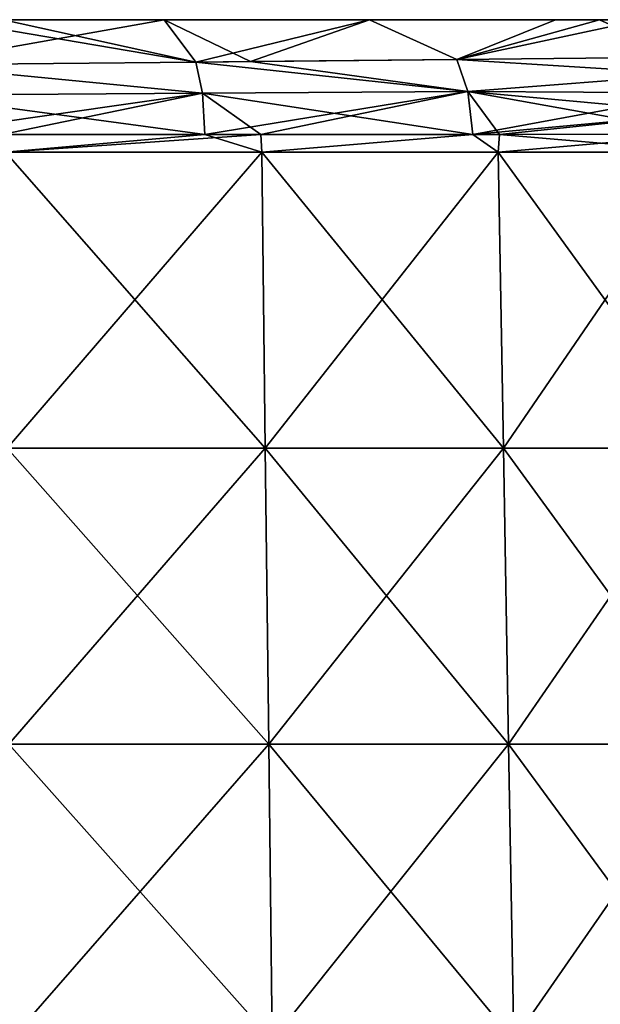
# Model space of a CAD drawing. Units: millimetres. Extents: x -25 to 119, y 0 to 180.
# Drawn here: x 5 to 15, y 163 to 180 of the extents above; entities that cross this region are included whole.
import ezdxf

# ---------------------------------------------------------------- set-up
doc = ezdxf.new("R2010")
doc.units = ezdxf.units.MM
doc.header["$LTSCALE"] = 65.185185
for name, color, linetype in [('10', 7, 'CONTINUOUS'), ('18', 7, 'CONTINUOUS'), ('21', 7, 'CONTINUOUS'), ('31', 7, 'CONTINUOUS'), ('44', 7, 'CONTINUOUS'), ('45', 7, 'CONTINUOUS'), ('6', 7, 'CONTINUOUS')]:
    doc.layers.add(name, color=color, linetype=linetype)

msp = doc.modelspace()

# ---------------------------------------------------------------- linework, layer by layer
at = {"layer": '10', "linetype": 'Continuous'}
for points in [[(8.156, 177.709, -21.789), (4.785, 177.408, -22.753), (4.725, 177.708, -22.755), (8.156, 177.709, -21.789)], [(9.119, 177.408, -21.422), (4.785, 177.408, -22.753), (9.102, 177.709, -21.42), (9.119, 177.408, -21.422)], [(9.102, 177.709, -21.42), (4.785, 177.408, -22.753), (8.156, 177.709, -21.789), (9.102, 177.709, -21.42)], [(12.69, 177.708, -19.546), (9.119, 177.408, -21.422), (9.102, 177.709, -21.42), (12.69, 177.708, -19.546)], [(13.115, 177.408, -19.279), (9.119, 177.408, -21.422), (12.69, 177.708, -19.546), (13.115, 177.408, -19.279)], [(13.137, 177.708, -19.254), (13.115, 177.408, -19.279), (12.69, 177.708, -19.546), (13.137, 177.708, -19.254)], [(16.631, 177.408, -16.385), (13.115, 177.408, -19.279), (16.624, 177.71, -16.378), (16.631, 177.408, -16.385)], [(16.624, 177.71, -16.378), (13.115, 177.408, -19.279), (13.137, 177.708, -19.254), (16.624, 177.71, -16.378)], [(4.785, 177.408, -22.753), (9.119, 177.408, -21.422), (4.812, 172.406, -22.905), (4.785, 177.408, -22.753)], [(4.812, 172.406, -22.905), (9.119, 177.408, -21.422), (9.177, 172.406, -21.564), (4.812, 172.406, -22.905)], [(9.119, 177.408, -21.422), (13.115, 177.408, -19.279), (9.177, 172.406, -21.564), (9.119, 177.408, -21.422)], [(9.177, 172.406, -21.564), (13.115, 177.408, -19.279), (13.204, 172.406, -19.406), (9.177, 172.406, -21.564)], [(13.115, 177.408, -19.279), (16.631, 177.408, -16.385), (13.204, 172.406, -19.406), (13.115, 177.408, -19.279)], [(13.204, 172.406, -19.406), (16.631, 177.408, -16.385), (16.743, 172.406, -16.497), (13.204, 172.406, -19.406)], [(4.812, 172.406, -22.905), (9.177, 172.406, -21.564), (4.839, 167.403, -23.058), (4.812, 172.406, -22.905)], [(4.839, 167.403, -23.058), (9.177, 172.406, -21.564), (9.236, 167.403, -21.705), (4.839, 167.403, -23.058)], [(9.177, 172.406, -21.564), (13.204, 172.406, -19.406), (9.236, 167.403, -21.705), (9.177, 172.406, -21.564)], [(9.236, 167.403, -21.705), (13.204, 172.406, -19.406), (13.292, 167.403, -19.534), (9.236, 167.403, -21.705)], [(13.204, 172.406, -19.406), (16.743, 172.406, -16.497), (13.292, 167.403, -19.534), (13.204, 172.406, -19.406)], [(13.292, 167.403, -19.534), (16.743, 172.406, -16.497), (16.855, 167.403, -16.609), (13.292, 167.403, -19.534)], [(4.839, 167.403, -23.058), (9.236, 167.403, -21.705), (4.866, 162.4, -23.211), (4.839, 167.403, -23.058)], [(4.866, 162.4, -23.211), (9.236, 167.403, -21.705), (9.294, 162.4, -21.847), (4.866, 162.4, -23.211)], [(9.236, 167.403, -21.705), (13.292, 167.403, -19.534), (9.294, 162.4, -21.847), (9.236, 167.403, -21.705)], [(9.294, 162.4, -21.847), (13.292, 167.403, -19.534), (13.381, 162.4, -19.661), (9.294, 162.4, -21.847)], [(13.292, 167.403, -19.534), (16.855, 167.403, -16.609), (13.381, 162.4, -19.661), (13.292, 167.403, -19.534)], [(13.381, 162.4, -19.661), (16.855, 167.403, -16.609), (16.967, 162.4, -16.721), (13.381, 162.4, -19.661)]]:
    msp.add_3dface(points, dxfattribs=at)
at = {"layer": '18', "linetype": 'Continuous'}
for points in [[(5.033, 179.647, -17.8), (3.787, 179.647, -22.483), (0.554, 179.647, -17.8), (5.033, 179.647, -17.8)], [(5.033, 179.647, -17.8), (0.554, 179.647, -17.8), (1.011, 179.647, -12.795), (5.033, 179.647, -17.8)], [(5.359, 179.647, 17.235), (1.171, 179.647, 12.23), (0.652, 179.647, 17.235), (5.359, 179.647, 17.235)], [(5.359, 179.647, 17.235), (0.652, 179.647, 17.235), (4.751, 179.647, 22.299), (5.359, 179.647, 17.235)], [(4.846, 179.647, -7.79), (5.454, 179.647, -12.795), (1.011, 179.647, -12.795), (4.846, 179.647, -7.79)], [(5.454, 179.647, -12.795), (5.033, 179.647, -17.8), (1.011, 179.647, -12.795), (5.454, 179.647, -12.795)], [(5.732, 179.647, 12.23), (4.663, 179.647, 7.225), (1.171, 179.647, 12.23), (5.732, 179.647, 12.23)], [(5.732, 179.647, 12.23), (1.171, 179.647, 12.23), (5.359, 179.647, 17.235), (5.732, 179.647, 12.23)], [(7.467, 179.647, -21.542), (3.787, 179.647, -22.483), (5.033, 179.647, -17.8), (7.467, 179.647, -21.542)], [(8.781, 179.647, 2.22), (3.878, 179.647, -2.785), (3.84, 179.647, 2.22), (8.781, 179.647, 2.22)], [(8.781, 179.647, 2.22), (3.84, 179.647, 2.22), (4.663, 179.647, 7.225), (8.781, 179.647, 2.22)], [(8.816, 179.647, -2.785), (4.846, 179.647, -7.79), (3.878, 179.647, -2.785), (8.816, 179.647, -2.785)], [(8.816, 179.647, -2.785), (3.878, 179.647, -2.785), (8.781, 179.647, 2.22), (8.816, 179.647, -2.785)], [(9.545, 179.647, 7.225), (8.781, 179.647, 2.22), (4.663, 179.647, 7.225), (9.545, 179.647, 7.225)], [(9.545, 179.647, 7.225), (4.663, 179.647, 7.225), (5.732, 179.647, 12.23), (9.545, 179.647, 7.225)], [(5.359, 179.647, 17.235), (4.751, 179.647, 22.299), (7.467, 179.647, 21.542), (5.359, 179.647, 17.235)], [(9.715, 179.647, -7.79), (4.846, 179.647, -7.79), (8.816, 179.647, -2.785), (9.715, 179.647, -7.79)], [(4.846, 179.647, -7.79), (9.715, 179.647, -7.79), (5.454, 179.647, -12.795), (4.846, 179.647, -7.79)], [(9.512, 179.647, -17.8), (7.467, 179.647, -21.542), (5.033, 179.647, -17.8), (9.512, 179.647, -17.8)], [(9.512, 179.647, -17.8), (5.033, 179.647, -17.8), (5.454, 179.647, -12.795), (9.512, 179.647, -17.8)], [(10.066, 179.647, 17.235), (5.732, 179.647, 12.23), (5.359, 179.647, 17.235), (10.066, 179.647, 17.235)], [(10.066, 179.647, 17.235), (5.359, 179.647, 17.235), (7.467, 179.647, 21.542), (10.066, 179.647, 17.235)], [(9.715, 179.647, -7.79), (9.898, 179.647, -12.795), (5.454, 179.647, -12.795), (9.715, 179.647, -7.79)], [(9.898, 179.647, -12.795), (9.512, 179.647, -17.8), (5.454, 179.647, -12.795), (9.898, 179.647, -12.795)], [(10.293, 179.647, 12.23), (9.545, 179.647, 7.225), (5.732, 179.647, 12.23), (10.293, 179.647, 12.23)], [(10.293, 179.647, 12.23), (5.732, 179.647, 12.23), (10.066, 179.647, 17.235), (10.293, 179.647, 12.23)], [(10.941, 179.647, -20.003), (7.467, 179.647, -21.542), (9.512, 179.647, -17.8), (10.941, 179.647, -20.003)], [(10.066, 179.647, 17.235), (7.467, 179.647, 21.542), (10.941, 179.647, 20.003), (10.066, 179.647, 17.235)], [(13.722, 179.647, 2.22), (8.816, 179.647, -2.785), (8.781, 179.647, 2.22), (13.722, 179.647, 2.22)], [(13.722, 179.647, 2.22), (8.781, 179.647, 2.22), (9.545, 179.647, 7.225), (13.722, 179.647, 2.22)], [(13.755, 179.647, -2.785), (9.715, 179.647, -7.79), (8.816, 179.647, -2.785), (13.755, 179.647, -2.785)], [(13.755, 179.647, -2.785), (8.816, 179.647, -2.785), (13.722, 179.647, 2.22), (13.755, 179.647, -2.785)], [(14.086, 179.647, -17.928), (10.941, 179.647, -20.003), (9.512, 179.647, -17.8), (14.086, 179.647, -17.928)], [(14.086, 179.647, -17.928), (9.512, 179.647, -17.8), (9.898, 179.647, -12.795), (14.086, 179.647, -17.928)], [(14.427, 179.647, 7.225), (13.722, 179.647, 2.22), (9.545, 179.647, 7.225), (14.427, 179.647, 7.225)], [(14.427, 179.647, 7.225), (9.545, 179.647, 7.225), (10.293, 179.647, 12.23), (14.427, 179.647, 7.225)], [(14.584, 179.647, -7.79), (9.715, 179.647, -7.79), (13.755, 179.647, -2.785), (14.584, 179.647, -7.79)], [(9.715, 179.647, -7.79), (14.584, 179.647, -7.79), (9.898, 179.647, -12.795), (9.715, 179.647, -7.79)], [(14.584, 179.647, -7.79), (14.342, 179.647, -12.795), (9.898, 179.647, -12.795), (14.584, 179.647, -7.79)], [(14.342, 179.647, -12.795), (14.086, 179.647, -17.928), (9.898, 179.647, -12.795), (14.342, 179.647, -12.795)], [(14.832, 179.647, 17.316), (10.293, 179.647, 12.23), (10.066, 179.647, 17.235), (14.832, 179.647, 17.316)], [(14.832, 179.647, 17.316), (10.066, 179.647, 17.235), (10.941, 179.647, 20.003), (14.832, 179.647, 17.316)], [(14.854, 179.647, 12.23), (14.427, 179.647, 7.225), (10.293, 179.647, 12.23), (14.854, 179.647, 12.23)], [(14.854, 179.647, 12.23), (10.293, 179.647, 12.23), (14.832, 179.647, 17.316), (14.854, 179.647, 12.23)], [(18.663, 179.647, 2.22), (13.755, 179.647, -2.785), (13.722, 179.647, 2.22), (18.663, 179.647, 2.22)], [(18.663, 179.647, 2.22), (13.722, 179.647, 2.22), (14.427, 179.647, 7.225), (18.663, 179.647, 2.22)], [(18.693, 179.647, -2.785), (14.584, 179.647, -7.79), (13.755, 179.647, -2.785), (18.693, 179.647, -2.785)], [(18.693, 179.647, -2.785), (13.755, 179.647, -2.785), (18.663, 179.647, 2.22), (18.693, 179.647, -2.785)], [(15.553, 179.647, -16.671), (14.086, 179.647, -17.928), (14.342, 179.647, -12.795), (15.553, 179.647, -16.671)], [(14.584, 179.647, -7.79), (18.839, 179.647, -12.842), (14.342, 179.647, -12.795), (14.584, 179.647, -7.79)], [(18.839, 179.647, -12.842), (15.553, 179.647, -16.671), (14.342, 179.647, -12.795), (18.839, 179.647, -12.842)], [(19.31, 179.647, 7.225), (18.663, 179.647, 2.22), (14.427, 179.647, 7.225), (19.31, 179.647, 7.225)], [(19.31, 179.647, 7.225), (14.427, 179.647, 7.225), (14.854, 179.647, 12.23), (19.31, 179.647, 7.225)], [(19.454, 179.647, -7.79), (14.584, 179.647, -7.79), (18.693, 179.647, -2.785), (19.454, 179.647, -7.79)], [(14.584, 179.647, -7.79), (19.454, 179.647, -7.79), (18.839, 179.647, -12.842), (14.584, 179.647, -7.79)], [(15.553, 179.647, 16.671), (14.854, 179.647, 12.23), (14.832, 179.647, 17.316), (15.553, 179.647, 16.671)]]:
    msp.add_3dface(points, dxfattribs=at)
at = {"layer": '21', "linetype": 'Continuous'}
for points in [[(8.002, 178.93, -21.35), (8.113, 178.405, -21.647), (3.184, 178.882, -22.577), (8.002, 178.93, -21.35)], [(3.184, 178.882, -22.577), (8.113, 178.405, -21.647), (3.23, 178.373, -22.866), (3.184, 178.882, -22.577)], [(8.93, 178.939, -20.978), (12.6, 178.433, -19.412), (8.002, 178.93, -21.35), (8.93, 178.939, -20.978)], [(8.002, 178.93, -21.35), (12.6, 178.433, -19.412), (8.113, 178.405, -21.647), (8.002, 178.93, -21.35)], [(12.416, 178.973, -19.123), (12.6, 178.433, -19.412), (8.93, 178.939, -20.978), (12.416, 178.973, -19.123)], [(12.416, 178.973, -19.123), (16.241, 179.011, -16.002), (16.397, 178.728, -16.158), (12.416, 178.973, -19.123)], [(12.6, 178.433, -19.412), (12.416, 178.973, -19.123), (16.397, 178.728, -16.158), (12.6, 178.433, -19.412)], [(16.515, 178.411, -16.274), (12.6, 178.433, -19.412), (16.397, 178.728, -16.158), (16.515, 178.411, -16.274)], [(8.113, 178.405, -21.647), (8.156, 177.709, -21.789), (3.23, 178.373, -22.866), (8.113, 178.405, -21.647)], [(8.156, 177.709, -21.789), (4.725, 177.708, -22.755), (3.23, 178.373, -22.866), (8.156, 177.709, -21.789)], [(12.6, 178.433, -19.412), (12.69, 177.708, -19.546), (8.113, 178.405, -21.647), (12.6, 178.433, -19.412)], [(12.69, 177.708, -19.546), (9.102, 177.709, -21.42), (8.113, 178.405, -21.647), (12.69, 177.708, -19.546)], [(9.102, 177.709, -21.42), (8.156, 177.709, -21.789), (8.113, 178.405, -21.647), (9.102, 177.709, -21.42)], [(16.624, 177.71, -16.378), (13.137, 177.708, -19.254), (12.6, 178.433, -19.412), (16.624, 177.71, -16.378)], [(16.624, 177.71, -16.378), (12.6, 178.433, -19.412), (16.592, 178.069, -16.348), (16.624, 177.71, -16.378)], [(13.137, 177.708, -19.254), (12.69, 177.708, -19.546), (12.6, 178.433, -19.412), (13.137, 177.708, -19.254)], [(16.592, 178.069, -16.348), (12.6, 178.433, -19.412), (16.515, 178.411, -16.274), (16.592, 178.069, -16.348)]]:
    msp.add_3dface(points, dxfattribs=at)
at = {"layer": '31', "linetype": 'Continuous'}
for points in [[(8.002, 178.93, 21.35), (3.184, 178.882, 22.577), (8.113, 178.405, 21.647), (8.002, 178.93, 21.35)], [(3.184, 178.882, 22.577), (3.23, 178.373, 22.866), (8.113, 178.405, 21.647), (3.184, 178.882, 22.577)], [(8.93, 178.939, 20.978), (8.002, 178.93, 21.35), (12.416, 178.973, 19.123), (8.93, 178.939, 20.978)], [(12.416, 178.973, 19.123), (8.002, 178.93, 21.35), (12.6, 178.433, 19.412), (12.416, 178.973, 19.123)], [(8.002, 178.93, 21.35), (8.113, 178.405, 21.647), (12.6, 178.433, 19.412), (8.002, 178.93, 21.35)], [(16.241, 179.011, 16.002), (12.416, 178.973, 19.123), (16.397, 178.728, 16.158), (16.241, 179.011, 16.002)], [(12.416, 178.973, 19.123), (12.6, 178.433, 19.412), (16.397, 178.728, 16.158), (12.416, 178.973, 19.123)], [(16.397, 178.728, 16.158), (12.6, 178.433, 19.412), (16.515, 178.411, 16.274), (16.397, 178.728, 16.158)], [(3.23, 178.373, 22.866), (3.238, 177.709, 23.002), (8.113, 178.405, 21.647), (3.23, 178.373, 22.866)], [(3.238, 177.709, 23.002), (4.725, 177.708, 22.755), (8.113, 178.405, 21.647), (3.238, 177.709, 23.002)], [(4.725, 177.708, 22.755), (8.156, 177.709, 21.789), (8.113, 178.405, 21.647), (4.725, 177.708, 22.755)], [(8.113, 178.405, 21.647), (8.156, 177.709, 21.789), (12.6, 178.433, 19.412), (8.113, 178.405, 21.647)], [(8.156, 177.709, 21.789), (9.102, 177.709, 21.42), (12.6, 178.433, 19.412), (8.156, 177.709, 21.789)], [(9.102, 177.709, 21.42), (12.69, 177.708, 19.546), (12.6, 178.433, 19.412), (9.102, 177.709, 21.42)], [(12.6, 178.433, 19.412), (12.69, 177.708, 19.546), (16.515, 178.411, 16.274), (12.6, 178.433, 19.412)], [(16.515, 178.411, 16.274), (12.69, 177.708, 19.546), (16.592, 178.069, 16.348), (16.515, 178.411, 16.274)], [(12.69, 177.708, 19.546), (13.137, 177.708, 19.254), (16.592, 178.069, 16.348), (12.69, 177.708, 19.546)], [(13.137, 177.708, 19.254), (16.624, 177.71, 16.378), (16.592, 178.069, 16.348), (13.137, 177.708, 19.254)]]:
    msp.add_3dface(points, dxfattribs=at)
at = {"layer": '44', "linetype": 'Continuous'}
for points in [[(3.787, 179.647, 22.483), (3.184, 178.882, 22.577), (8.002, 178.93, 21.35), (3.787, 179.647, 22.483)], [(4.751, 179.647, 22.299), (3.787, 179.647, 22.483), (8.002, 178.93, 21.35), (4.751, 179.647, 22.299)], [(7.467, 179.647, 21.542), (4.751, 179.647, 22.299), (8.002, 178.93, 21.35), (7.467, 179.647, 21.542)], [(10.941, 179.647, 20.003), (7.467, 179.647, 21.542), (8.93, 178.939, 20.978), (10.941, 179.647, 20.003)], [(7.467, 179.647, 21.542), (8.002, 178.93, 21.35), (8.93, 178.939, 20.978), (7.467, 179.647, 21.542)], [(10.941, 179.647, 20.003), (8.93, 178.939, 20.978), (12.416, 178.973, 19.123), (10.941, 179.647, 20.003)], [(14.832, 179.647, 17.316), (10.941, 179.647, 20.003), (12.416, 178.973, 19.123), (14.832, 179.647, 17.316)], [(14.832, 179.647, 17.316), (12.416, 178.973, 19.123), (16.241, 179.011, 16.002), (14.832, 179.647, 17.316)], [(15.553, 179.647, 16.671), (14.832, 179.647, 17.316), (16.241, 179.011, 16.002), (15.553, 179.647, 16.671)]]:
    msp.add_3dface(points, dxfattribs=at)
at = {"layer": '45', "linetype": 'Continuous'}
for points in [[(3.787, 179.647, -22.483), (7.467, 179.647, -21.542), (3.184, 178.882, -22.577), (3.787, 179.647, -22.483)], [(7.467, 179.647, -21.542), (8.002, 178.93, -21.35), (3.184, 178.882, -22.577), (7.467, 179.647, -21.542)], [(7.467, 179.647, -21.542), (10.941, 179.647, -20.003), (8.002, 178.93, -21.35), (7.467, 179.647, -21.542)], [(10.941, 179.647, -20.003), (8.93, 178.939, -20.978), (8.002, 178.93, -21.35), (10.941, 179.647, -20.003)], [(10.941, 179.647, -20.003), (12.416, 178.973, -19.123), (8.93, 178.939, -20.978), (10.941, 179.647, -20.003)], [(10.941, 179.647, -20.003), (14.086, 179.647, -17.928), (12.416, 178.973, -19.123), (10.941, 179.647, -20.003)], [(14.086, 179.647, -17.928), (15.553, 179.647, -16.671), (12.416, 178.973, -19.123), (14.086, 179.647, -17.928)], [(15.553, 179.647, -16.671), (16.241, 179.011, -16.002), (12.416, 178.973, -19.123), (15.553, 179.647, -16.671)]]:
    msp.add_3dface(points, dxfattribs=at)
at = {"layer": '6', "linetype": 'Continuous'}
for points in [[(8.156, 177.709, 21.789), (4.725, 177.708, 22.755), (4.785, 177.408, 22.753), (8.156, 177.709, 21.789)], [(9.119, 177.408, 21.422), (8.156, 177.709, 21.789), (4.785, 177.408, 22.753), (9.119, 177.408, 21.422)], [(9.102, 177.709, 21.42), (8.156, 177.709, 21.789), (9.119, 177.408, 21.422), (9.102, 177.709, 21.42)], [(12.69, 177.708, 19.546), (9.102, 177.709, 21.42), (9.119, 177.408, 21.422), (12.69, 177.708, 19.546)], [(13.115, 177.408, 19.279), (12.69, 177.708, 19.546), (9.119, 177.408, 21.422), (13.115, 177.408, 19.279)], [(13.137, 177.708, 19.254), (12.69, 177.708, 19.546), (13.115, 177.408, 19.279), (13.137, 177.708, 19.254)], [(16.631, 177.408, 16.385), (13.137, 177.708, 19.254), (13.115, 177.408, 19.279), (16.631, 177.408, 16.385)], [(16.631, 177.408, 16.385), (16.624, 177.71, 16.378), (13.137, 177.708, 19.254), (16.631, 177.408, 16.385)], [(9.119, 177.408, 21.422), (4.785, 177.408, 22.753), (9.177, 172.406, 21.564), (9.119, 177.408, 21.422)], [(9.177, 172.406, 21.564), (4.785, 177.408, 22.753), (4.812, 172.406, 22.905), (9.177, 172.406, 21.564)], [(13.115, 177.408, 19.279), (9.119, 177.408, 21.422), (13.204, 172.406, 19.406), (13.115, 177.408, 19.279)], [(13.204, 172.406, 19.406), (9.119, 177.408, 21.422), (9.177, 172.406, 21.564), (13.204, 172.406, 19.406)], [(16.743, 172.406, 16.497), (16.631, 177.408, 16.385), (13.115, 177.408, 19.279), (16.743, 172.406, 16.497)], [(16.743, 172.406, 16.497), (13.115, 177.408, 19.279), (13.204, 172.406, 19.406), (16.743, 172.406, 16.497)], [(9.177, 172.406, 21.564), (4.812, 172.406, 22.905), (9.236, 167.403, 21.705), (9.177, 172.406, 21.564)], [(9.236, 167.403, 21.705), (4.812, 172.406, 22.905), (4.839, 167.403, 23.058), (9.236, 167.403, 21.705)], [(13.204, 172.406, 19.406), (9.177, 172.406, 21.564), (13.292, 167.403, 19.534), (13.204, 172.406, 19.406)], [(13.292, 167.403, 19.534), (9.177, 172.406, 21.564), (9.236, 167.403, 21.705), (13.292, 167.403, 19.534)], [(16.855, 167.403, 16.609), (16.743, 172.406, 16.497), (13.204, 172.406, 19.406), (16.855, 167.403, 16.609)], [(16.855, 167.403, 16.609), (13.204, 172.406, 19.406), (13.292, 167.403, 19.534), (16.855, 167.403, 16.609)], [(9.236, 167.403, 21.705), (4.839, 167.403, 23.058), (9.294, 162.4, 21.847), (9.236, 167.403, 21.705)], [(9.294, 162.4, 21.847), (4.839, 167.403, 23.058), (4.866, 162.4, 23.211), (9.294, 162.4, 21.847)], [(13.292, 167.403, 19.534), (9.236, 167.403, 21.705), (13.381, 162.4, 19.661), (13.292, 167.403, 19.534)], [(13.381, 162.4, 19.661), (9.236, 167.403, 21.705), (9.294, 162.4, 21.847), (13.381, 162.4, 19.661)], [(16.967, 162.4, 16.721), (16.855, 167.403, 16.609), (13.292, 167.403, 19.534), (16.967, 162.4, 16.721)], [(16.967, 162.4, 16.721), (13.292, 167.403, 19.534), (13.381, 162.4, 19.661), (16.967, 162.4, 16.721)]]:
    msp.add_3dface(points, dxfattribs=at)

doc.saveas('drawing.dxf')
